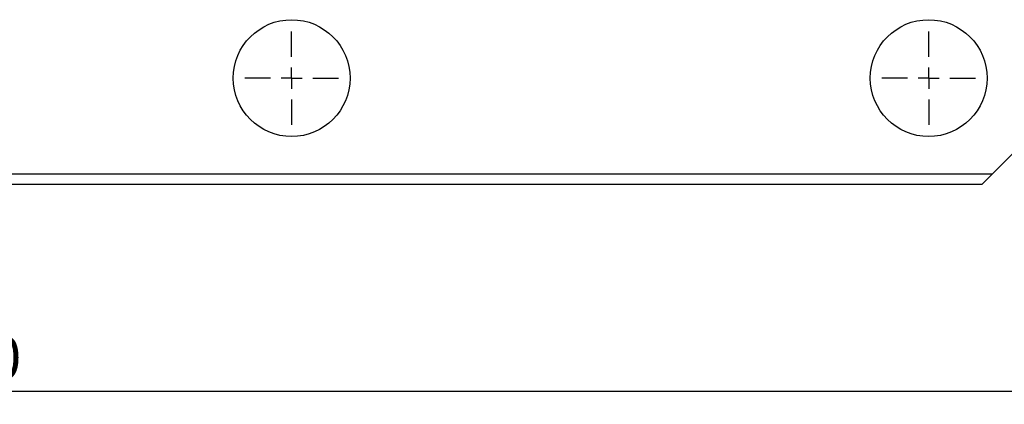
# Model space of a CAD drawing. Units: millimetres. Extents: x 1071 to 1541, y 205 to 838.
# Drawn here: x 1398 to 1491, y 660 to 696 of the extents above; entities that cross this region are included whole.
import ezdxf

# ---------------------------------------------------------------- set-up
doc = ezdxf.new("R2010")
doc.units = ezdxf.units.MM
doc.linetypes.add('CENTERX2', pattern=[4, 2.5, -0.5, 0.5, -0.5])
doc.layers.add('1', color=7, linetype='Continuous')
doc.layers.add('6', color=6, linetype='CENTERX2', lineweight=13)
doc.dimstyles.new('ISO-25', dxfattribs={"dimtxt": 4, "dimasz": 3.5, "dimexe": 1.25, "dimexo": 0, "dimtad": 1, "dimtoh": 1, "dimdsep": 46, "dimtxsty": 'Standard', "dimcen": 2.5, "dimclrd": 1, "dimclre": 1, "dimclrt": 3, "dimadec": 0, "dimazin": 0, "dimtfac": 1, "dimtmove": 0, "dimatfit": 3, "dimfxl": 1, "dimarcsym": 0})

# ---------------------------------------------------------------- blocks, each defined once
blk = doc.blocks.new('SW_CENTERMARKSYMBOL_4')
at = {"layer": '1', "color": 0}
for p, q in [((0, 2), (0, 4.4)), ((0, 0), (0, 1)), ((-2, 0), (-4.4, 0)), ((0, 0), (-1, 0)), ((0, 0), (0, -1)), ((0, 0), (1, 0)), ((2, 0), (4.4, 0)), ((0, -2), (0, -4.4))]:
    blk.add_line(p, q, dxfattribs=at)
blk = doc.blocks.new('SW_CENTERMARKSYMBOL_5')
at = {"layer": '1', "color": 0}
for p, q in [((0, 2), (0, 4.4)), ((0, 0), (0, 1)), ((-2, 0), (-4.4, 0)), ((0, 0), (-1, 0)), ((0, 0), (0, -1)), ((0, 0), (1, 0)), ((2, 0), (4.4, 0)), ((0, -2), (0, -4.4))]:
    blk.add_line(p, q, dxfattribs=at)
blk = doc.blocks.new('*D101')
at = {"color": 1, "lineweight": -2}
for p, q in [((1288.426, 690.669), (1288.426, 659.959)), ((1498.426, 690.669), (1498.426, 659.959)), ((1291.926, 661.209), (1494.926, 661.209))]:
    blk.add_line(p, q, dxfattribs=at)
at = {"color": 1}
for points in [[(1291.926, 661.793), (1291.926, 660.626), (1288.426, 661.209)], [(1494.926, 661.793), (1494.926, 660.626), (1498.426, 661.209)]]:
    blk.add_solid(points, dxfattribs=at)
at = {"layer": 'Defpoints', "color": 0}
for p in [(1288.426, 690.669), (1498.426, 690.669), (1498.426, 661.209)]:
    blk.add_point(p, dxfattribs=at)
at = {"color": 3, "insert": (1393.426, 663.834), "char_height": 4, "attachment_point": 5}
blk.add_mtext('210', dxfattribs=at)

msp = doc.modelspace()

# ---------------------------------------------------------------- linework, layer by layer
at = {"color": 7, "linetype": 'Continuous'}
for p, q in [((1489.426, 681.669), (1498.426, 690.669)), ((1297.426, 681.669), (1489.426, 681.669)), ((1488.426, 680.669), (1489.426, 681.669)), ((1488.426, 680.669), (1298.426, 680.669))]:
    msp.add_line(p, q, dxfattribs=at)
for centre in [(1423.426, 690.669), (1483.426, 690.669)]:
    msp.add_circle(centre, 5.5, dxfattribs=at)

# ---------------------------------------------------------------- block references
at = {"layer": '6', "lineweight": -3}
for name, p in [('SW_CENTERMARKSYMBOL_5', (1423.426, 690.669)), ('SW_CENTERMARKSYMBOL_4', (1483.426, 690.669))]:
    msp.add_blockref(name, p, dxfattribs=at)

# ---------------------------------------------------------------- dimensions: what is measured, and where the dimension line sits
dim = msp.add_linear_dim(base=(1498.426, 661.209), p1=(1288.426, 690.669), p2=(1498.426, 690.669), dimstyle='ISO-25')
dim.commit()
dim.dimension.update_dxf_attribs({"geometry": '*D101', "text_midpoint": (1393.426, 663.834)})

doc.saveas('drawing.dxf')
